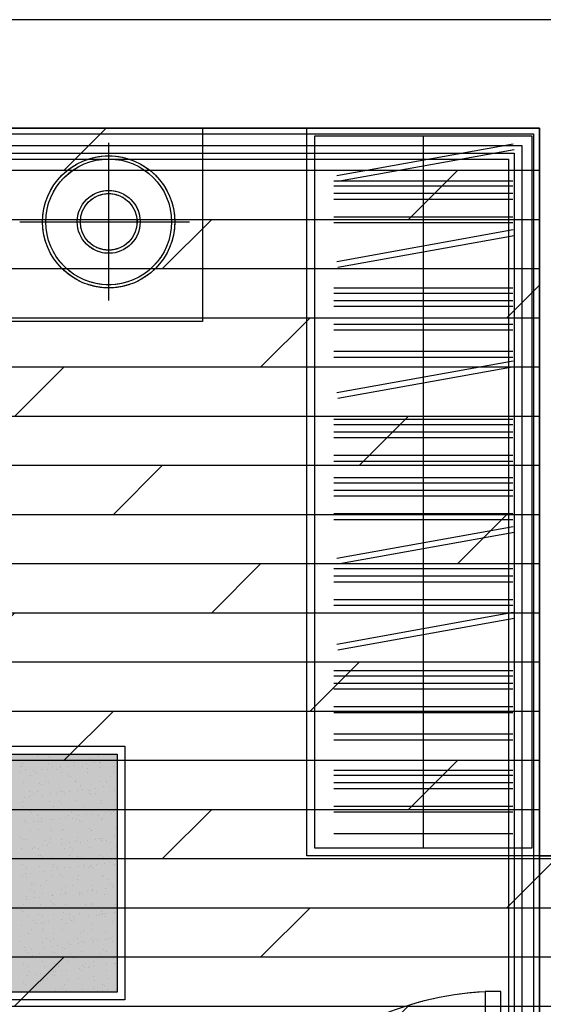
# Model space of a CAD drawing. Units: millimetres. Extents: x -60620972 to -60384893, y 5464910 to 5556615.
# Drawn here: x -60588630 to -60587278, y 5500418 to 5502962 of the extents above; entities that cross this region are included whole.
import ezdxf

# ---------------------------------------------------------------- set-up
doc = ezdxf.new("R2010")
doc.units = ezdxf.units.MM
doc.header["$LTSCALE"] = 1000
for name, pattern in [('ACAD_ISO02W100', [15, 12, -3]), ('ACAD_ISO03W100', [30, 12, -18]), ('HIDDEN', [0.375, 0.25, -0.125])]:
    doc.linetypes.add(name, pattern=pattern)
for name, color, linetype in [('A-01承重墙体', 5, 'Continuous'), ('A-04梁位线', 1, 'ACAD_ISO02W100'), ('B平面-01固定家具', 51, 'Continuous'), ('B平面-02活动家具', 8, 'Continuous'), ('B平面-08固定家具', 51, 'Continuous'), ('C天花-01天花造型线', 30, 'Continuous'), ('D-2地坪图', 250, 'Continuous')]:
    doc.layers.add(name, color=color, linetype=linetype)
doc.layers.add('B-05门以及门套', color=60, linetype='Continuous', lineweight=9)

# ---------------------------------------------------------------- blocks, each defined once
blk = doc.blocks.new('1312313')
at = {"color": 250}
for p, q in [((-60768447.6, 5502681.7), (-60767947.6, 5502681.7)), ((-60767947.6, 5502681.7), (-60767947.6, 5502182)), ((-60767677.6, 5500801.7), (-60767677.6, 5502681.7)), ((-60767677.6, 5502681.7), (-60767077.6, 5502681.7)), ((-60767077.6, 5502681.7), (-60767077.6, 5500801.7)), ((-60768189.4, 5502236.3), (-60768189.4, 5502643.3)), ((-60767657.6, 5500821.7), (-60767657.6, 5502661.7)), ((-60767657.6, 5502661.7), (-60767097.6, 5502661.7)), ((-60767377.6, 5502661.7), (-60767377.6, 5500821.7)), ((-60767097.6, 5502661.7), (-60767097.6, 5500821.7)), ((-60767145.1, 5502640.4), (-60767600.3, 5502558.4)), ((-60767597.9, 5502544.5), (-60767142.7, 5502626.4)), ((-60767608.7, 5502545.4), (-60767146.4, 5502545.4)), ((-60767146.4, 5502531.3), (-60767608.7, 5502531.3)), ((-60767146.4, 5502512.3), (-60767608.7, 5502512.3)), ((-60767608.7, 5502498.2), (-60767146.4, 5502498.2)), ((-60768418.6, 5502439.8), (-60767980.6, 5502439.8)), ((-60767146.4, 5502451.6), (-60767608.7, 5502451.6)), ((-60767608.7, 5502437.4), (-60767146.4, 5502437.4)), ((-60767145.1, 5502418.5), (-60767600.3, 5502336.5)), ((-60767597.9, 5502322.6), (-60767142.7, 5502404.5)), ((-60767608.7, 5502268.6), (-60767146.4, 5502268.6)), ((-60767146.4, 5502254.4), (-60767608.7, 5502254.4)), ((-60767146.4, 5502235.5), (-60767608.7, 5502235.5)), ((-60767608.7, 5502221.3), (-60767146.4, 5502221.3)), ((-60767947.6, 5502182), (-60768447.6, 5502182)), ((-60767146.4, 5502174.7), (-60767608.7, 5502174.7)), ((-60767608.7, 5502160.6), (-60767146.4, 5502160.6)), ((-60767146.4, 5502104.4), (-60767608.7, 5502104.4)), ((-60767608.7, 5502090.3), (-60767146.4, 5502090.3)), ((-60767145.1, 5502079.5), (-60767600.3, 5501997.5)), ((-60767597.9, 5501983.6), (-60767142.7, 5502065.5)), ((-60767608.7, 5501929.6), (-60767146.4, 5501929.6)), ((-60767146.4, 5501915.4), (-60767608.7, 5501915.4)), ((-60767146.4, 5501896.5), (-60767608.7, 5501896.5)), ((-60767608.7, 5501882.3), (-60767146.4, 5501882.3)), ((-60767146.4, 5501835.7), (-60767608.7, 5501835.7)), ((-60767608.7, 5501821.6), (-60767146.4, 5501821.6)), ((-60767608.7, 5501778.9), (-60767146.4, 5501778.9)), ((-60767146.4, 5501764.7), (-60767608.7, 5501764.7)), ((-60767146.4, 5501745.8), (-60767608.7, 5501745.8)), ((-60767608.7, 5501731.6), (-60767146.4, 5501731.6)), ((-60767146.4, 5501685), (-60767608.7, 5501685)), ((-60767608.7, 5501670.9), (-60767146.4, 5501670.9)), ((-60767145.1, 5501651.9), (-60767600.3, 5501570)), ((-60767597.9, 5501556), (-60767142.7, 5501638)), ((-60767608.7, 5501557), (-60767146.4, 5501557)), ((-60767146.4, 5501542.8), (-60767608.7, 5501542.8)), ((-60767146.4, 5501523.8), (-60767608.7, 5501523.8)), ((-60767608.7, 5501509.7), (-60767146.4, 5501509.7)), ((-60767146.4, 5501463.1), (-60767608.7, 5501463.1)), ((-60767608.7, 5501449), (-60767146.4, 5501449)), ((-60767145.1, 5501430), (-60767600.3, 5501348)), ((-60767597.9, 5501334.1), (-60767142.7, 5501416.1)), ((-60767608.7, 5501280.1), (-60767146.4, 5501280.1)), ((-60767146.4, 5501266), (-60767608.7, 5501266)), ((-60767146.4, 5501247), (-60767608.7, 5501247)), ((-60767608.7, 5501232.8), (-60767146.4, 5501232.8)), ((-60767146.4, 5501186.3), (-60767608.7, 5501186.3)), ((-60767608.7, 5501172.1), (-60767146.4, 5501172.1)), ((-60767146.4, 5501116), (-60767608.7, 5501116)), ((-60767608.7, 5501101.8), (-60767146.4, 5501101.8)), ((-60768447.6, 5501084.8), (-60768147.6, 5501084.8)), ((-60768147.6, 5501084.8), (-60768147.6, 5500429.8)), ((-60768447.6, 5501064.8), (-60768167.6, 5501064.8)), ((-60768411.9, 5501040.4), (-60768411.9, 5501040.4)), ((-60768373.7, 5501057.4), (-60768373.7, 5501057.4)), ((-60768345.4, 5501041.2), (-60768345.4, 5501041.2)), ((-60768344.2, 5501059.1), (-60768344.2, 5501059.1)), ((-60768339.5, 5501054.9), (-60768339.5, 5501054.9)), ((-60768294.6, 5501057.5), (-60768294.6, 5501057.5)), ((-60768276.8, 5501043.7), (-60768276.8, 5501043.7)), ((-60768245.8, 5501039.6), (-60768245.8, 5501039.6)), ((-60768237.9, 5501054), (-60768237.9, 5501054)), ((-60768225.2, 5501042.3), (-60768225.2, 5501042.3)), ((-60768215.5, 5501057.7), (-60768215.5, 5501057.7)), ((-60768212, 5501044), (-60768212, 5501044)), ((-60768211.8, 5501043.4), (-60768211.8, 5501043.4)), ((-60768177.5, 5501048.6), (-60768177.5, 5501048.6)), ((-60768167.6, 5501064.8), (-60768167.6, 5500449.8)), ((-60768417.1, 5501017), (-60768417.1, 5501017)), ((-60768415.9, 5501032.6), (-60768415.9, 5501032.6)), ((-60768414.2, 5501032.7), (-60768414.2, 5501032.7)), ((-60768403.5, 5501025.9), (-60768403.5, 5501025.9)), ((-60768382.6, 5501021.5), (-60768382.6, 5501021.5)), ((-60768376, 5501017.7), (-60768376, 5501017.7)), ((-60768361.9, 5501024.3), (-60768361.9, 5501024.3)), ((-60768348.7, 5501026), (-60768348.7, 5501026)), ((-60768335.1, 5501032.8), (-60768335.1, 5501032.8)), ((-60768324.4, 5501026), (-60768324.4, 5501026)), ((-60768314.2, 5501031.7), (-60768314.2, 5501031.7)), ((-60768314.2, 5501030.5), (-60768314.2, 5501030.5)), ((-60768311, 5501017.4), (-60768311, 5501017.4)), ((-60768293.5, 5501033.3), (-60768293.5, 5501033.3)), ((-60768280.3, 5501035), (-60768280.3, 5501035)), ((-60768256, 5501033), (-60768256, 5501033)), ((-60768245.3, 5501026.1), (-60768245.3, 5501026.1)), ((-60768244.5, 5501018.3), (-60768244.5, 5501018.3)), ((-60768215.8, 5501033.7), (-60768215.8, 5501033.7)), ((-60768211.1, 5501029.4), (-60768211.1, 5501029.4)), ((-60768176.9, 5501033.1), (-60768176.9, 5501033.1)), ((-60768175.9, 5501020.7), (-60768175.9, 5501020.7)), ((-60767608.7, 5501023.1), (-60767146.4, 5501023.1)), ((-60768410.3, 5500991.4), (-60768410.3, 5500991.4)), ((-60768390.6, 5501009.4), (-60768390.6, 5501009.4)), ((-60768368.5, 5500989.1), (-60768368.5, 5500989.1)), ((-60768353.1, 5500993.8), (-60768353.1, 5500993.8)), ((-60768343.8, 5500992.3), (-60768343.8, 5500992.3)), ((-60768292.1, 5501011.4), (-60768292.1, 5501011.4)), ((-60768287.4, 5501007.1), (-60768287.4, 5501007.1)), ((-60768275.2, 5500994.8), (-60768275.2, 5500994.8)), ((-60768274, 5500993.9), (-60768274, 5500993.9)), ((-60768210.2, 5500994.4), (-60768210.2, 5500994.4)), ((-60768194.9, 5500994.1), (-60768194.9, 5500994.1)), ((-60768185.8, 5501006.3), (-60768185.8, 5501006.3)), ((-60767146.4, 5501009), (-60767608.7, 5501009)), ((-60767146.4, 5500990), (-60767608.7, 5500990)), ((-60768393.7, 5500969.1), (-60768393.7, 5500969.1)), ((-60768374.4, 5500968.8), (-60768374.4, 5500968.8)), ((-60768363.8, 5500984.9), (-60768363.8, 5500984.9)), ((-60768325.3, 5500963.3), (-60768325.3, 5500963.3)), ((-60768314.6, 5500969.2), (-60768314.6, 5500969.2)), ((-60768309.4, 5500968.5), (-60768309.4, 5500968.5)), ((-60768290.8, 5500967.9), (-60768290.8, 5500967.9)), ((-60768270.1, 5500970.6), (-60768270.1, 5500970.6)), ((-60768262.2, 5500984), (-60768262.2, 5500984)), ((-60768256.9, 5500972.3), (-60768256.9, 5500972.3)), ((-60768242.9, 5500969.3), (-60768242.9, 5500969.3)), ((-60768240.1, 5500963.7), (-60768240.1, 5500963.7)), ((-60768235.5, 5500969.4), (-60768235.5, 5500969.4)), ((-60768222.4, 5500976.9), (-60768222.4, 5500976.9)), ((-60768201.8, 5500979.6), (-60768201.8, 5500979.6)), ((-60768188.5, 5500981.3), (-60768188.5, 5500981.3)), ((-60768174.3, 5500971.8), (-60768174.3, 5500971.8)), ((-60767608.7, 5500975.8), (-60767146.4, 5500975.8)), ((-60768414.9, 5500939.4), (-60768414.9, 5500939.4)), ((-60768408.7, 5500942.5), (-60768408.7, 5500942.5)), ((-60768406.9, 5500952.6), (-60768406.9, 5500952.6)), ((-60768393.6, 5500954.3), (-60768393.6, 5500954.3)), ((-60768383, 5500962.3), (-60768383, 5500962.3)), ((-60768359.1, 5500958.9), (-60768359.1, 5500958.9)), ((-60768342.2, 5500943.3), (-60768342.2, 5500943.3)), ((-60768338.5, 5500961.7), (-60768338.5, 5500961.7)), ((-60768338.5, 5500961.6), (-60768338.5, 5500961.6)), ((-60768316.4, 5500941.4), (-60768316.4, 5500941.4)), ((-60768303.9, 5500962.4), (-60768303.9, 5500962.4)), ((-60768273.6, 5500945.8), (-60768273.6, 5500945.8)), ((-60768235.4, 5500959.4), (-60768235.4, 5500959.4)), ((-60768224.8, 5500962.5), (-60768224.8, 5500962.5)), ((-60768208.6, 5500945.5), (-60768208.6, 5500945.5)), ((-60768411.7, 5500930), (-60768411.7, 5500930)), ((-60768392.8, 5500919.1), (-60768392.8, 5500919.1)), ((-60768388.1, 5500914.9), (-60768388.1, 5500914.9)), ((-60768372.8, 5500919.8), (-60768372.8, 5500919.8)), ((-60768332.6, 5500930.2), (-60768332.6, 5500930.2)), ((-60768311.7, 5500937.2), (-60768311.7, 5500937.2)), ((-60768307.8, 5500919.5), (-60768307.8, 5500919.5)), ((-60768286.5, 5500914), (-60768286.5, 5500914)), ((-60768253.5, 5500930.3), (-60768253.5, 5500930.3)), ((-60768241.3, 5500920.4), (-60768241.3, 5500920.4)), ((-60768210.1, 5500936.3), (-60768210.1, 5500936.3)), ((-60768199, 5500914.2), (-60768199, 5500914.2)), ((-60768188, 5500916), (-60768188, 5500916)), ((-60768178.3, 5500916.9), (-60768178.3, 5500916.9)), ((-60768174.4, 5500930.5), (-60768174.4, 5500930.5)), ((-60768172.7, 5500922.8), (-60768172.7, 5500922.8)), ((-60767146.4, 5500929.3), (-60767608.7, 5500929.3)), ((-60767608.7, 5500915.1), (-60767146.4, 5500915.1)), ((-60768407.1, 5500893.6), (-60768407.1, 5500893.6)), ((-60768404.1, 5500887.2), (-60768404.1, 5500887.2)), ((-60768383.4, 5500889.9), (-60768383.4, 5500889.9)), ((-60768373.2, 5500905.5), (-60768373.2, 5500905.5)), ((-60768370.2, 5500891.6), (-60768370.2, 5500891.6)), ((-60768362.8, 5500891.7), (-60768362.8, 5500891.7)), ((-60768362.5, 5500898.6), (-60768362.5, 5500898.6)), ((-60768340.6, 5500894.4), (-60768340.6, 5500894.4)), ((-60768335.7, 5500896.2), (-60768335.7, 5500896.2)), ((-60768315.1, 5500898.9), (-60768315.1, 5500898.9)), ((-60768301.9, 5500900.6), (-60768301.9, 5500900.6)), ((-60768294.1, 5500905.6), (-60768294.1, 5500905.6)), ((-60768283.4, 5500898.8), (-60768283.4, 5500898.8)), ((-60768272, 5500896.9), (-60768272, 5500896.9)), ((-60768267.4, 5500905.2), (-60768267.4, 5500905.2)), ((-60768264.4, 5500893.7), (-60768264.4, 5500893.7)), ((-60768259.7, 5500889.4), (-60768259.7, 5500889.4)), ((-60768246.7, 5500907.9), (-60768246.7, 5500907.9)), ((-60768233.5, 5500909.6), (-60768233.5, 5500909.6)), ((-60768215, 5500905.8), (-60768215, 5500905.8)), ((-60768207, 5500896.6), (-60768207, 5500896.6)), ((-60768204.3, 5500898.9), (-60768204.3, 5500898.9)), ((-60768183.3, 5500911.7), (-60768183.3, 5500911.7)), ((-60768391.2, 5500866.4), (-60768391.2, 5500866.4)), ((-60768371.2, 5500870.9), (-60768371.2, 5500870.9)), ((-60768340.7, 5500871.4), (-60768340.7, 5500871.4)), ((-60768336, 5500867.2), (-60768336, 5500867.2)), ((-60768312.1, 5500866.6), (-60768312.1, 5500866.6)), ((-60768306.2, 5500870.6), (-60768306.2, 5500870.6)), ((-60768239.7, 5500871.4), (-60768239.7, 5500871.4)), ((-60768234.4, 5500866.3), (-60768234.4, 5500866.3)), ((-60768233, 5500866.7), (-60768233, 5500866.7)), ((-60768171.1, 5500873.9), (-60768171.1, 5500873.9)), ((-60768417.1, 5500849.2), (-60768417.1, 5500849.2)), ((-60768412.4, 5500844.9), (-60768412.4, 5500844.9)), ((-60768405.5, 5500844.6), (-60768405.5, 5500844.6)), ((-60768352.7, 5500841.9), (-60768352.7, 5500841.9)), ((-60768339, 5500845.5), (-60768339, 5500845.5)), ((-60768310.8, 5500844), (-60768310.8, 5500844)), ((-60768291.7, 5500836.2), (-60768291.7, 5500836.2)), ((-60768278.4, 5500838), (-60768278.4, 5500838)), ((-60768273.6, 5500842), (-60768273.6, 5500842)), ((-60768270.4, 5500847.9), (-60768270.4, 5500847.9)), ((-60768243.9, 5500842.5), (-60768243.9, 5500842.5)), ((-60768223.3, 5500845.2), (-60768223.3, 5500845.2)), ((-60768212.3, 5500846), (-60768212.3, 5500846)), ((-60768210.1, 5500847), (-60768210.1, 5500847)), ((-60768207.6, 5500841.7), (-60768207.6, 5500841.7)), ((-60768205.4, 5500847.6), (-60768205.4, 5500847.6)), ((-60768194.5, 5500842.2), (-60768194.5, 5500842.2)), ((-60768175.6, 5500851.5), (-60768175.6, 5500851.5)), ((-60767146.4, 5500859), (-60767608.7, 5500859)), ((-60768415.2, 5500820), (-60768415.2, 5500820)), ((-60768387.1, 5500821.7), (-60768387.1, 5500821.7)), ((-60768380.7, 5500824.5), (-60768380.7, 5500824.5)), ((-60768369.6, 5500822), (-60768369.6, 5500822)), ((-60768360, 5500827.2), (-60768360, 5500827.2)), ((-60768346.8, 5500829), (-60768346.8, 5500829)), ((-60768341.9, 5500835), (-60768341.9, 5500835)), ((-60768312.3, 5500833.5), (-60768312.3, 5500833.5)), ((-60768304.6, 5500821.6), (-60768304.6, 5500821.6)), ((-60768288.7, 5500823.7), (-60768288.7, 5500823.7)), ((-60768284, 5500819.4), (-60768284, 5500819.4)), ((-60768262.8, 5500835.2), (-60768262.8, 5500835.2)), ((-60768238.1, 5500822.5), (-60768238.1, 5500822.5)), ((-60768183.7, 5500835.3), (-60768183.7, 5500835.3)), ((-60768182.3, 5500818.6), (-60768182.3, 5500818.6)), ((-60768169.5, 5500825), (-60768169.5, 5500825)), ((-60767097.6, 5500821.7), (-60767657.6, 5500821.7)), ((-60768403.9, 5500795.7), (-60768403.9, 5500795.7)), ((-60768370.7, 5500802.8), (-60768370.7, 5500802.8)), ((-60768365, 5500801.4), (-60768365, 5500801.4)), ((-60768360.3, 5500797.2), (-60768360.3, 5500797.2)), ((-60768337.4, 5500796.5), (-60768337.4, 5500796.5)), ((-60768291.6, 5500803), (-60768291.6, 5500803)), ((-60768268.8, 5500799), (-60768268.8, 5500799)), ((-60768258.7, 5500796.3), (-60768258.7, 5500796.3)), ((-60768212.5, 5500803.1), (-60768212.5, 5500803.1)), ((-60768203.8, 5500798.7), (-60768203.8, 5500798.7)), ((-60767077.6, 5500801.7), (-60767677.6, 5500801.7)), ((-60767077.6, 5500801.7), (-60766407.6, 5500801.7)), ((-60767077.6, 5499651.7), (-60767077.6, 5500801.7)), ((-60768411.2, 5500778.1), (-60768411.2, 5500778.1)), ((-60768400.5, 5500771.3), (-60768400.5, 5500771.3)), ((-60768368, 5500773), (-60768368, 5500773)), ((-60768357.3, 5500761.8), (-60768357.3, 5500761.8)), ((-60768336.6, 5500764.5), (-60768336.6, 5500764.5)), ((-60768335.1, 5500774), (-60768335.1, 5500774)), ((-60768332.1, 5500778.3), (-60768332.1, 5500778.3)), ((-60768323.4, 5500766.3), (-60768323.4, 5500766.3)), ((-60768321.4, 5500771.4), (-60768321.4, 5500771.4)), ((-60768303, 5500772.7), (-60768303, 5500772.7)), ((-60768288.9, 5500770.8), (-60768288.9, 5500770.8)), ((-60768268.2, 5500773.5), (-60768268.2, 5500773.5)), ((-60768255, 5500775.3), (-60768255, 5500775.3)), ((-60768253, 5500778.4), (-60768253, 5500778.4)), ((-60768242.3, 5500771.6), (-60768242.3, 5500771.6)), ((-60768236.6, 5500776), (-60768236.6, 5500776)), ((-60768236.5, 5500773.6), (-60768236.5, 5500773.6)), ((-60768231.9, 5500771.7), (-60768231.9, 5500771.7)), ((-60768220.5, 5500779.8), (-60768220.5, 5500779.8)), ((-60768199.9, 5500782.5), (-60768199.9, 5500782.5)), ((-60768186.6, 5500784.3), (-60768186.6, 5500784.3)), ((-60768173.9, 5500778.6), (-60768173.9, 5500778.6)), ((-60768167.9, 5500776), (-60768167.9, 5500776)), ((-60768411.4, 5500751.7), (-60768411.4, 5500751.7)), ((-60768405, 5500755.5), (-60768405, 5500755.5)), ((-60768402.3, 5500746.7), (-60768402.3, 5500746.7)), ((-60768391.8, 5500757.3), (-60768391.8, 5500757.3)), ((-60768350.2, 5500739.2), (-60768350.2, 5500739.2)), ((-60768335.8, 5500747.6), (-60768335.8, 5500747.6)), ((-60768313, 5500753.7), (-60768313, 5500753.7)), ((-60768308.3, 5500749.5), (-60768308.3, 5500749.5)), ((-60768271.1, 5500739.4), (-60768271.1, 5500739.4)), ((-60768267.2, 5500750.1), (-60768267.2, 5500750.1)), ((-60768206.6, 5500748.6), (-60768206.6, 5500748.6)), ((-60768202.2, 5500749.7), (-60768202.2, 5500749.7)), ((-60768192, 5500739.5), (-60768192, 5500739.5)), ((-60768390.7, 5500714.5), (-60768390.7, 5500714.5)), ((-60768389.3, 5500731.4), (-60768389.3, 5500731.4)), ((-60768384.6, 5500727.2), (-60768384.6, 5500727.2)), ((-60768366.4, 5500724.1), (-60768366.4, 5500724.1)), ((-60768311.6, 5500714.7), (-60768311.6, 5500714.7)), ((-60768301.4, 5500723.8), (-60768301.4, 5500723.8)), ((-60768283, 5500726.3), (-60768283, 5500726.3)), ((-60768244.8, 5500710.9), (-60768244.8, 5500710.9)), ((-60768234.9, 5500724.6), (-60768234.9, 5500724.6)), ((-60768232.5, 5500714.8), (-60768232.5, 5500714.8)), ((-60768231.6, 5500712.6), (-60768231.6, 5500712.6)), ((-60768197.1, 5500717.1), (-60768197.1, 5500717.1)), ((-60768184.5, 5500728.3), (-60768184.5, 5500728.3)), ((-60768179.9, 5500724), (-60768179.9, 5500724)), ((-60768176.5, 5500719.9), (-60768176.5, 5500719.9)), ((-60768402.2, 5500690.1), (-60768402.2, 5500690.1)), ((-60768400.7, 5500697.8), (-60768400.7, 5500697.8)), ((-60768381.6, 5500692.9), (-60768381.6, 5500692.9)), ((-60768380, 5500707.7), (-60768380, 5500707.7)), ((-60768368.3, 5500694.6), (-60768368.3, 5500694.6)), ((-60768359.3, 5500704), (-60768359.3, 5500704)), ((-60768337.2, 5500683.7), (-60768337.2, 5500683.7)), ((-60768334.2, 5500698.6), (-60768334.2, 5500698.6)), ((-60768333.8, 5500699.1), (-60768333.8, 5500699.1)), ((-60768313.2, 5500701.9), (-60768313.2, 5500701.9)), ((-60768300.9, 5500707.8), (-60768300.9, 5500707.8)), ((-60768300, 5500703.6), (-60768300, 5500703.6)), ((-60768265.6, 5500701.1), (-60768265.6, 5500701.1)), ((-60768265.5, 5500708.1), (-60768265.5, 5500708.1)), ((-60768260.9, 5500706), (-60768260.9, 5500706)), ((-60768256.2, 5500701.7), (-60768256.2, 5500701.7)), ((-60768221.8, 5500708), (-60768221.8, 5500708)), ((-60768200.6, 5500700.8), (-60768200.6, 5500700.8)), ((-60768413.6, 5500661.5), (-60768413.6, 5500661.5)), ((-60768408.8, 5500675.5), (-60768408.8, 5500675.5)), ((-60768364.8, 5500675.1), (-60768364.8, 5500675.1)), ((-60768332.6, 5500679.5), (-60768332.6, 5500679.5)), ((-60768329.7, 5500675.6), (-60768329.7, 5500675.6)), ((-60768299.8, 5500674.8), (-60768299.8, 5500674.8)), ((-60768250.6, 5500675.8), (-60768250.6, 5500675.8)), ((-60768233.3, 5500675.7), (-60768233.3, 5500675.7)), ((-60768230.9, 5500678.6), (-60768230.9, 5500678.6)), ((-60768208.8, 5500658.3), (-60768208.8, 5500658.3)), ((-60768171.5, 5500675.9), (-60768171.5, 5500675.9)), ((-60768408.9, 5500657.2), (-60768408.9, 5500657.2)), ((-60768399.1, 5500648.8), (-60768399.1, 5500648.8)), ((-60768383.6, 5500634), (-60768383.6, 5500634)), ((-60768370.2, 5500650.9), (-60768370.2, 5500650.9)), ((-60768359.5, 5500644.1), (-60768359.5, 5500644.1)), ((-60768332.6, 5500649.7), (-60768332.6, 5500649.7)), ((-60768310.4, 5500636.5), (-60768310.4, 5500636.5)), ((-60768307.3, 5500656.3), (-60768307.3, 5500656.3)), ((-60768291.1, 5500651.1), (-60768291.1, 5500651.1)), ((-60768289.8, 5500639.2), (-60768289.8, 5500639.2)), ((-60768285.2, 5500636), (-60768285.2, 5500636)), ((-60768280.4, 5500644.2), (-60768280.4, 5500644.2)), ((-60768276.6, 5500640.9), (-60768276.6, 5500640.9)), ((-60768264, 5500652.2), (-60768264, 5500652.2)), ((-60768242.1, 5500645.5), (-60768242.1, 5500645.5)), ((-60768221.4, 5500648.2), (-60768221.4, 5500648.2)), ((-60768212, 5500651.2), (-60768212, 5500651.2)), ((-60768208.2, 5500649.9), (-60768208.2, 5500649.9)), ((-60768204.2, 5500654), (-60768204.2, 5500654)), ((-60768201.3, 5500644.4), (-60768201.3, 5500644.4)), ((-60768199, 5500651.9), (-60768199, 5500651.9)), ((-60768173.7, 5500654.5), (-60768173.7, 5500654.5)), ((-60768413.3, 5500622.9), (-60768413.3, 5500622.9)), ((-60768388.3, 5500611.9), (-60768388.3, 5500611.9)), ((-60768378.8, 5500627.5), (-60768378.8, 5500627.5)), ((-60768363.2, 5500626.2), (-60768363.2, 5500626.2)), ((-60768361.5, 5500613.7), (-60768361.5, 5500613.7)), ((-60768358.1, 5500630.2), (-60768358.1, 5500630.2)), ((-60768356.9, 5500609.5), (-60768356.9, 5500609.5)), ((-60768344.9, 5500631.9), (-60768344.9, 5500631.9)), ((-60768309.2, 5500612), (-60768309.2, 5500612)), ((-60768298.2, 5500625.9), (-60768298.2, 5500625.9)), ((-60768280.5, 5500631.7), (-60768280.5, 5500631.7)), ((-60768255.2, 5500608.6), (-60768255.2, 5500608.6)), ((-60768231.7, 5500626.7), (-60768231.7, 5500626.7)), ((-60768230.1, 5500612.2), (-60768230.1, 5500612.2)), ((-60768178.9, 5500630.9), (-60768178.9, 5500630.9)), ((-60768397.5, 5500599.9), (-60768397.5, 5500599.9)), ((-60768349.7, 5500587.3), (-60768349.7, 5500587.3)), ((-60768331.6, 5500586.3), (-60768331.6, 5500586.3)), ((-60768331, 5500600.8), (-60768331, 5500600.8)), ((-60768270.6, 5500587.5), (-60768270.6, 5500587.5)), ((-60768262.4, 5500603.2), (-60768262.4, 5500603.2)), ((-60768233.1, 5500588.3), (-60768233.1, 5500588.3)), ((-60768228.4, 5500584), (-60768228.4, 5500584)), ((-60768218.6, 5500582.8), (-60768218.6, 5500582.8)), ((-60768198, 5500585.5), (-60768198, 5500585.5)), ((-60768197.4, 5500602.9), (-60768197.4, 5500602.9)), ((-60768191.5, 5500587.6), (-60768191.5, 5500587.6)), ((-60768184.8, 5500587.2), (-60768184.8, 5500587.2)), ((-60768418.1, 5500580.3), (-60768418.1, 5500580.3)), ((-60768407.9, 5500564), (-60768407.9, 5500564)), ((-60768403.1, 5500558.5), (-60768403.1, 5500558.5)), ((-60768389.9, 5500560.2), (-60768389.9, 5500560.2)), ((-60768361.6, 5500577.3), (-60768361.6, 5500577.3)), ((-60768355.4, 5500564.8), (-60768355.4, 5500564.8)), ((-60768339, 5500580.5), (-60768339, 5500580.5)), ((-60768334.7, 5500567.5), (-60768334.7, 5500567.5)), ((-60768321.5, 5500569.2), (-60768321.5, 5500569.2)), ((-60768309.5, 5500566), (-60768309.5, 5500566)), ((-60768304.8, 5500561.8), (-60768304.8, 5500561.8)), ((-60768296.6, 5500576.9), (-60768296.6, 5500576.9)), ((-60768287, 5500573.8), (-60768287, 5500573.8)), ((-60768266.4, 5500576.5), (-60768266.4, 5500576.5)), ((-60768259.9, 5500580.6), (-60768259.9, 5500580.6)), ((-60768253.1, 5500578.2), (-60768253.1, 5500578.2)), ((-60768230.1, 5500577.8), (-60768230.1, 5500577.8)), ((-60768203.2, 5500560.9), (-60768203.2, 5500560.9)), ((-60768180.8, 5500580.8), (-60768180.8, 5500580.8)), ((-60768395.9, 5500551), (-60768395.9, 5500551)), ((-60768385.8, 5500543.7), (-60768385.8, 5500543.7)), ((-60768381.2, 5500539.5), (-60768381.2, 5500539.5)), ((-60768367.7, 5500548.3), (-60768367.7, 5500548.3)), ((-60768329.4, 5500551.8), (-60768329.4, 5500551.8)), ((-60768288.6, 5500548.4), (-60768288.6, 5500548.4)), ((-60768279.5, 5500538.6), (-60768279.5, 5500538.6)), ((-60768260.8, 5500554.3), (-60768260.8, 5500554.3)), ((-60768209.5, 5500548.6), (-60768209.5, 5500548.6)), ((-60768195.8, 5500554), (-60768195.8, 5500554)), ((-60768181.1, 5500540.6), (-60768181.1, 5500540.6)), ((-60768176.4, 5500536.3), (-60768176.4, 5500536.3)), ((-60768408.3, 5500523.6), (-60768408.3, 5500523.6)), ((-60768397.6, 5500516.7), (-60768397.6, 5500516.7)), ((-60768360, 5500528.3), (-60768360, 5500528.3)), ((-60768355.9, 5500516.3), (-60768355.9, 5500516.3)), ((-60768329.2, 5500523.7), (-60768329.2, 5500523.7)), ((-60768318.5, 5500516.9), (-60768318.5, 5500516.9)), ((-60768298.1, 5500506.6), (-60768298.1, 5500506.6)), ((-60768295, 5500528), (-60768295, 5500528)), ((-60768263.6, 5500511.1), (-60768263.6, 5500511.1)), ((-60768257.4, 5500518.3), (-60768257.4, 5500518.3)), ((-60768252.7, 5500514), (-60768252.7, 5500514)), ((-60768250.1, 5500523.8), (-60768250.1, 5500523.8)), ((-60768242.9, 5500513.8), (-60768242.9, 5500513.8)), ((-60768239.4, 5500517), (-60768239.4, 5500517)), ((-60768229.7, 5500515.6), (-60768229.7, 5500515.6)), ((-60768228.5, 5500528.8), (-60768228.5, 5500528.8)), ((-60768195.2, 5500520.1), (-60768195.2, 5500520.1)), ((-60768174.6, 5500522.8), (-60768174.6, 5500522.8)), ((-60768171, 5500524), (-60768171, 5500524)), ((-60768400.3, 5500493.1), (-60768400.3, 5500493.1)), ((-60768394.3, 5500502), (-60768394.3, 5500502)), ((-60768379.7, 5500495.8), (-60768379.7, 5500495.8)), ((-60768366.5, 5500497.6), (-60768366.5, 5500497.6)), ((-60768347.2, 5500484.7), (-60768347.2, 5500484.7)), ((-60768333.8, 5500496), (-60768333.8, 5500496)), ((-60768332, 5500502.1), (-60768332, 5500502.1)), ((-60768329.1, 5500491.8), (-60768329.1, 5500491.8)), ((-60768327.8, 5500502.9), (-60768327.8, 5500502.9)), ((-60768311.3, 5500504.8), (-60768311.3, 5500504.8)), ((-60768268.1, 5500484.8), (-60768268.1, 5500484.8)), ((-60768259.2, 5500505.3), (-60768259.2, 5500505.3)), ((-60768227.5, 5500490.9), (-60768227.5, 5500490.9)), ((-60768194.2, 5500505), (-60768194.2, 5500505)), ((-60768189, 5500485), (-60768189, 5500485)), ((-60768410.1, 5500473.7), (-60768410.1, 5500473.7)), ((-60768405.5, 5500469.5), (-60768405.5, 5500469.5)), ((-60768387.8, 5500460), (-60768387.8, 5500460)), ((-60768358.4, 5500479.4), (-60768358.4, 5500479.4)), ((-60768308.7, 5500460.1), (-60768308.7, 5500460.1)), ((-60768303.8, 5500468.6), (-60768303.8, 5500468.6)), ((-60768293.4, 5500479.1), (-60768293.4, 5500479.1)), ((-60768257.6, 5500456.4), (-60768257.6, 5500456.4)), ((-60768229.6, 5500460.2), (-60768229.6, 5500460.2)), ((-60768226.9, 5500479.9), (-60768226.9, 5500479.9)), ((-60768205.4, 5500470.6), (-60768205.4, 5500470.6)), ((-60768200.7, 5500466.3), (-60768200.7, 5500466.3)), ((-60768192.6, 5500456.1), (-60768192.6, 5500456.1)), ((-60768171.8, 5500457.4), (-60768171.8, 5500457.4)), ((-60768147.6, 5500429.8), (-60770247.6, 5500429.8)), ((-60768167.6, 5500449.8), (-60770227.6, 5500449.8)), ((-60768392.7, 5500453.1), (-60768392.7, 5500453.1)), ((-60768377.1, 5500453.1), (-60768377.1, 5500453.1)), ((-60768326.2, 5500453.9), (-60768326.2, 5500453.9)), ((-60768298, 5500453.3), (-60768298, 5500453.3)), ((-60768219.5, 5500451.1), (-60768219.5, 5500451.1)), ((-60768218.9, 5500453.4), (-60768218.9, 5500453.4)), ((-60768206.3, 5500452.9), (-60768206.3, 5500452.9)), ((-60767177.6, 5500451.7), (-60767217.6, 5500451.7)), ((-60767217.6, 5500451.7), (-60767217.6, 5499651.7)), ((-60767177.6, 5499651.7), (-60767177.6, 5500451.7))]:
    blk.add_line(p, q, dxfattribs=at)
for radius in [170.5, 162.4, 81.2, 73.1]:
    blk.add_circle((-60768189.5, 5502439.4), radius, dxfattribs=at)
blk.add_arc((-60767177.6, 5499651.7), 800, 90, 181.0101, dxfattribs=at)

msp = doc.modelspace()

# ---------------------------------------------------------------- hatches: boundary and pattern name
at = {"layer": 'B平面-02活动家具'}
h = msp.add_hatch(dxfattribs=at)
h.set_pattern_fill('AR-SAND', color=49, angle=-180, style=0)
h.set_pattern_definition([(217.5, (-60590438.103, 5500449.825), (1.6, -48.9413), [0, -38.608, 0, -43.18, 0, -41.275]), (187.5, (-60590438.1, 5500449.825), (-44.9523, -71.6825), [0, -20.828, 0, -34.798, 0, -13.335]), (147.5, (-60590406.86, 5500449.825), (-79.0992, -0.1437), [0, -12.7, 0, -45.72, 0, -59.69]), (137.5, (-60590406.86, 5500449.825), (-76.3556, -22.293), [0, -6.35, 0, -29.972, 0, -34.29])])
h.paths.add_polyline_path([(-60588658.1, 5501064.8), (-60588378.1, 5501064.8), (-60588378.1, 5500449.8), (-60590438.1, 5500449.8), (-60590438.1, 5501064.8), (-60590158.1, 5501064.8), (-60590158.1, 5500681.7), (-60588658.1, 5500681.7)])
at = {"layer": 'D-2地坪图'}
h = msp.add_hatch(dxfattribs=at)
h.set_pattern_fill('DOLMIT', color=49, scale=20, style=0)
h.set_pattern_definition([(0, (-60590928.1, 5499651.69), (0, 127), []), (45, (-60590928.1, 5499651.7), (-254, 254), [179.605, -359.21])])
h.paths.add_polyline_path([(-60590928.1, 5502681.7), (-60590928.1, 5501901.7), (-60590928.1, 5500451.7), (-60590928.1, 5499651.7), (-60588228.1, 5499651.7), (-60587348.1, 5499651.7), (-60586718.1, 5499651.7), (-60586618.1, 5499651.7), (-60586618.1, 5500801.7), (-60587288.1, 5500801.7), (-60587288.1, 5502681.7)])

# ---------------------------------------------------------------- linework, layer by layer
at = {"layer": 'A-01承重墙体'}
for points in [[(-60587628.1, 5502961.7), (-60591208.1, 5502961.7)], [(-60584828.1, 5502961.7), (-60591208.1, 5502961.7)], [(-60587288.1, 5502681.7), (-60590928.1, 5502681.7)], [(-60587288.1, 5500801.7), (-60587288.1, 5502681.7)], [(-60586618.1, 5500801.7), (-60587288.1, 5500801.7)]]:
    msp.add_lwpolyline(points, dxfattribs=at)
at = {"layer": 'A-04梁位线', "color": 1, "linetype": 'ACAD_ISO03W100', "ltscale": 0.0001}
msp.add_lwpolyline([(-60587288.1, 5500801.7), (-60587288.1, 5499651.7)], dxfattribs=at)
at = {"layer": 'B-05门以及门套', "ltscale": 0.5}
msp.add_lwpolyline([(-60587428.2, 5499651.7), (-60587388.2, 5499651.7), (-60587388.2, 5500451.7), (-60587428.2, 5500451.7)], close=True, dxfattribs=at)
at = {"layer": 'B-05门以及门套', "color": 251, "linetype": 'HIDDEN', "ltscale": 3}
msp.add_arc((-60587388.2, 5499651.7), 800, 90, 181.0101, dxfattribs=at)
at = {"layer": 'B平面-01固定家具', "ltscale": 0.5}
for points in [[(-60587288.1, 5500801.7), (-60587888.1, 5500801.7), (-60587888.1, 5502681.7), (-60587288.1, 5502681.7)], [(-60587288.1, 5500801.7), (-60586618.1, 5500801.7), (-60586618.1, 5499651.7), (-60587288.1, 5499651.7)]]:
    msp.add_lwpolyline(points, close=True, dxfattribs=at)
at = {"layer": 'B平面-02活动家具', "color": 250, "linetype": 'HIDDEN', "lineweight": 13, "ltscale": 5}
for p, q in [((-60588400, 5502236.3), (-60588400, 5502643.3)), ((-60588629.1, 5502439.8), (-60588191.1, 5502439.8))]:
    msp.add_line(p, q, dxfattribs=at)
at = {"layer": 'B平面-02活动家具', "color": 8, "linetype": 'HIDDEN', "ltscale": 4}
msp.add_lwpolyline([(-60588658.1, 5502182), (-60588658.1, 5502681.7), (-60588158.1, 5502681.7), (-60588158.1, 5502182)], close=True, dxfattribs=at)
msp.add_lwpolyline([(-60588658.1, 5501084.8), (-60588358.1, 5501084.8), (-60588358.1, 5500429.8), (-60590458.1, 5500429.8), (-60590458.1, 5501084.8), (-60590158.1, 5501084.8)], dxfattribs=at)
at = {"layer": 'B平面-02活动家具', "color": 250, "linetype": 'HIDDEN', "lineweight": 13, "ltscale": 5}
msp.add_lwpolyline([(-60588658.1, 5501064.8), (-60588378.1, 5501064.8), (-60588378.1, 5500449.8), (-60590438.1, 5500449.8), (-60590438.1, 5501064.8), (-60590158.1, 5501064.8)], dxfattribs=at)
for radius in [170.5, 162.4, 81.2, 73.1]:
    msp.add_circle((-60588400.1, 5502439.4), radius, dxfattribs=at)
at = {"layer": 'B平面-08固定家具', "color": 250}
for p, q in [((-60587355.6, 5502640.4), (-60587810.8, 5502558.4)), ((-60587808.4, 5502544.5), (-60587353.2, 5502626.4)), ((-60587819.2, 5502545.4), (-60587357, 5502545.4)), ((-60587357, 5502531.3), (-60587819.2, 5502531.3)), ((-60587357, 5502512.3), (-60587819.2, 5502512.3)), ((-60587819.2, 5502498.2), (-60587357, 5502498.2)), ((-60587357, 5502451.6), (-60587819.2, 5502451.6)), ((-60587819.2, 5502437.4), (-60587357, 5502437.4)), ((-60587355.6, 5502418.5), (-60587810.8, 5502336.5)), ((-60587808.4, 5502322.6), (-60587353.2, 5502404.5)), ((-60587819.2, 5502268.6), (-60587357, 5502268.6)), ((-60587357, 5502254.4), (-60587819.2, 5502254.4)), ((-60587357, 5502235.5), (-60587819.2, 5502235.5)), ((-60587819.2, 5502221.3), (-60587357, 5502221.3)), ((-60587357, 5502174.7), (-60587819.2, 5502174.7)), ((-60587819.2, 5502160.6), (-60587357, 5502160.6)), ((-60587357, 5502104.4), (-60587819.2, 5502104.4)), ((-60587819.2, 5502090.3), (-60587357, 5502090.3)), ((-60587355.6, 5502079.5), (-60587810.8, 5501997.5)), ((-60587808.4, 5501983.6), (-60587353.2, 5502065.5)), ((-60587819.2, 5501929.6), (-60587357, 5501929.6)), ((-60587357, 5501915.4), (-60587819.2, 5501915.4)), ((-60587357, 5501896.5), (-60587819.2, 5501896.5)), ((-60587819.2, 5501882.3), (-60587357, 5501882.3)), ((-60587357, 5501835.7), (-60587819.2, 5501835.7)), ((-60587819.2, 5501821.6), (-60587357, 5501821.6)), ((-60587819.2, 5501778.9), (-60587357, 5501778.9)), ((-60587357, 5501764.7), (-60587819.2, 5501764.7)), ((-60587357, 5501745.8), (-60587819.2, 5501745.8)), ((-60587819.2, 5501731.6), (-60587357, 5501731.6)), ((-60587357, 5501685), (-60587819.2, 5501685)), ((-60587819.2, 5501670.9), (-60587357, 5501670.9)), ((-60587355.6, 5501651.9), (-60587810.8, 5501570)), ((-60587808.4, 5501556), (-60587353.2, 5501638)), ((-60587819.2, 5501557), (-60587357, 5501557)), ((-60587357, 5501542.8), (-60587819.2, 5501542.8)), ((-60587357, 5501523.8), (-60587819.2, 5501523.8)), ((-60587819.2, 5501509.7), (-60587357, 5501509.7)), ((-60587357, 5501463.1), (-60587819.2, 5501463.1)), ((-60587819.2, 5501449), (-60587357, 5501449)), ((-60587355.6, 5501430), (-60587810.8, 5501348)), ((-60587808.4, 5501334.1), (-60587353.2, 5501416.1)), ((-60587819.2, 5501280.1), (-60587357, 5501280.1)), ((-60587357, 5501266), (-60587819.2, 5501266)), ((-60587357, 5501247), (-60587819.2, 5501247)), ((-60587819.2, 5501232.8), (-60587357, 5501232.8)), ((-60587357, 5501186.3), (-60587819.2, 5501186.3)), ((-60587819.2, 5501172.1), (-60587357, 5501172.1)), ((-60587357, 5501116), (-60587819.2, 5501116)), ((-60587819.2, 5501101.8), (-60587357, 5501101.8)), ((-60587819.2, 5501023.1), (-60587357, 5501023.1)), ((-60587357, 5501009), (-60587819.2, 5501009)), ((-60587357, 5500990), (-60587819.2, 5500990)), ((-60587819.2, 5500975.8), (-60587357, 5500975.8)), ((-60587357, 5500929.3), (-60587819.2, 5500929.3)), ((-60587819.2, 5500915.1), (-60587357, 5500915.1)), ((-60587357, 5500859), (-60587819.2, 5500859))]:
    msp.add_line(p, q, dxfattribs=at)
msp.add_lwpolyline([(-60587308.1, 5500821.7), (-60587868.1, 5500821.7), (-60587868.1, 5502661.7), (-60587308.1, 5502661.7)], close=True, dxfattribs=at)
msp.add_lwpolyline([(-60587588.1, 5502661.7), (-60587588.1, 5500821.7)], dxfattribs=at)
at = {"layer": 'C天花-01天花造型线', "ltscale": 0.001}
for points in [[(-60590928.1, 5502681.7), (-60587288.1, 5502681.7), (-60587288.1, 5499651.7), (-60590928.1, 5499651.7)], [(-60590848.1, 5502601.7), (-60587368.1, 5502601.7), (-60587368.1, 5499731.7), (-60590848.1, 5499731.7)]]:
    msp.add_lwpolyline(points, close=True, dxfattribs=at)
at = {"layer": 'C天花-01天花造型线', "color": 250, "ltscale": 0.5}
for points in [[(-60590913.1, 5502666.7), (-60587303.1, 5502666.7), (-60587303.1, 5499666.7), (-60590913.1, 5499666.7)], [(-60590883.1, 5502636.7), (-60587333.1, 5502636.7), (-60587333.1, 5499696.7), (-60590883.1, 5499696.7)], [(-60590863.1, 5502616.7), (-60587353.1, 5502616.7), (-60587353.1, 5499716.7), (-60590863.1, 5499716.7)]]:
    msp.add_lwpolyline(points, close=True, dxfattribs=at)

# ---------------------------------------------------------------- block references
msp.add_blockref('1312313', (179789.5, 0))

doc.saveas('drawing.dxf')
